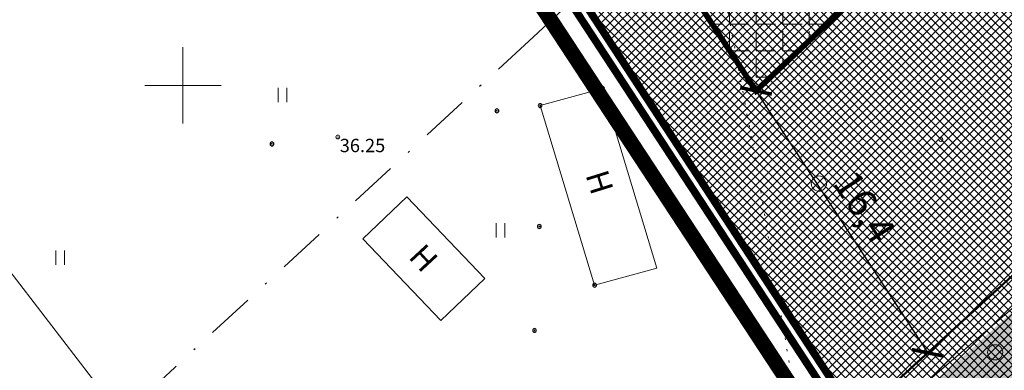
# Model space of a CAD drawing. Units: millimetres. Extents: x 553609 to 555238, y 6581664 to 6583734.
# Drawn here: x 553891 to 553943, y 6581985 to 6582003 of the extents above; entities that cross this region are included whole.
import ezdxf
from ezdxf.enums import TextEntityAlignment as Align

# ---------------------------------------------------------------- set-up
doc = ezdxf.new("R2010")
doc.units = ezdxf.units.MM
for name, pattern in [('DASHDOT', [1, 0.5, -0.25, 0, -0.25]), ('HOONEKP', [0.02, 0.01, 0.01]), ('KATASTRIPIIR', [0.02, 0.01, 0.01]), ('kolvik', [0.6, 0.1, -0.5]), ('SOLID_LINE', [0]), ('TOOPIIR', [7, 6, -1])]:
    doc.linetypes.add(name, pattern=pattern)
doc.layers.get('DEFPOINTS').update_dxf_attribs({"lineweight": 0})
for name, color, linetype, lineweight, true_color in [('abihoone ala', 7, 'Continuous', 0, 0xc79500), ('gaasitoru kaitsevöönd 40m', 7, 'DASHDOT', 30, 0xcccc00), ('ololkrundipiirid paralleel', 7, 'Continuous', 60, 0x382a00), ('PIIR KOORDINAADI JÄRGI', 7, 'Continuous', 40, 0x382a00), ('plan_soidutee', 7, 'Continuous', 0, 0x858585), ('sihtotstarve_maatulundusmaa', 7, 'Continuous', 0, 0xd0c59f)]:
    doc.layers.add(name, color=color, linetype=linetype, lineweight=lineweight, true_color=true_color)
for name, color, linetype, lineweight in [('dimensioonid', 7, 'Continuous', 0), ('geogeo', 7, 'Continuous', 0), ('HALJASTUS', 252, 'Continuous', 0), ('HOONE', 252, 'Continuous', 0), ('hoonestusala', 30, 'Continuous', 0), ('korgus', 252, 'Continuous', 0), ('PLAN_ALA', 214, 'Continuous', 0), ('planeeritav_krundipiir', 1, 'Continuous', 50), ('servit_vajad', 210, 'Continuous', 9), ('sihtotstarve_ELAMUMAA', 51, 'Continuous', 0), ('tekstid', 7, 'Continuous', 0), ('vork', 252, 'Continuous', 0)]:
    doc.layers.add(name, color=color, linetype=linetype, lineweight=lineweight)
doc.styles.add('ITALIC', font='italic.shx', dxfattribs={"height": 0.7})
doc.styles.add('romanc', font='romanc.shx')
doc.styles.add('tekst', font='times.ttf', dxfattribs={"height": 1.5})
doc.dimstyles.new('times', dxfattribs={"dimtxt": 1.5, "dimasz": 2.5, "dimexe": 1.25, "dimexo": 0.625, "dimtad": 1, "dimtxsty": 'tekst', "dimblk": 'ARCHTICK', "dimcen": 2.5, "dimadec": 0, "dimazin": 0, "dimtfac": 1, "dimtmove": 0, "dimatfit": 3, "dimfxl": 1, "dimarcsym": 0})
pattern_1 = [(45, (0, 0), (-0.2245064030267288, 0.2245064030267289), []), (135, (0, 0), (-0.2245064030267289, -0.2245064030267288), [])]

# ---------------------------------------------------------------- blocks, each defined once
blk = doc.blocks.new('MEASURED')
at = {"color": 0, "linetype": 'SOLID_LINE'}
for start, end in [(0, 180), (180, 0)]:
    blk.add_arc((0, 0), 0.1, start, end, dxfattribs=at)
blk.add_point((0, 0), dxfattribs=at)
blk = doc.blocks.new('VKORIS')
at = {"color": 0, "linetype": 'Continuous'}
for p, q in [((-1.423576730799099e-13, 4.000355117866842), (-1.423576730799099e-13, -4.000355117867127)), ((-4.000355117866984, 0), (4.000355117866984, 0))]:
    blk.add_line(p, q, dxfattribs=at)
blk = doc.blocks.new('METS')
at = {"color": 0, "linetype": 'Continuous'}
blk.add_circle((0, 0), 0.8, dxfattribs=at)
blk = doc.blocks.new('HEIN')
at = {"color": 0, "linetype": 'Continuous'}
for p, q in [((-0.4550559781346237, 0.7611157096907846), (-0.4550559781346237, -0.7611157096907846)), ((0.4550559781346237, 0.7611157096907846), (0.4550559781346237, -0.7611157096907846))]:
    blk.add_line(p, q, dxfattribs=at)
blk = doc.blocks.new('geoal')
at = {"layer": 'HALJASTUS', "color": 7, "linetype": 'kolvik', "lineweight": 0}
blk.add_lwpolyline([(546428.0390871697, 6582006.766701401), (546430.0118385587, 6581996.216152083), (546432.7104252508, 6581979.922426242), (546435.3914160529, 6581975.128479696), (546439.8849060443, 6581969.843807643), (546442.5658968465, 6581969.579576494), (546447.6257952524, 6581973.429833355), (546460.1729967926, 6581985.469298262)], dxfattribs=at)
at = {"layer": 'HOONE', "color": 7, "linetype": 'HOONEKP', "lineweight": 0, "elevation": 37.003734, "flags": 128}
blk.add_lwpolyline([(546424.8607109999, 6581990.413848999), (546421.5951789999, 6581989.511566), (546418.739767, 6581998.941330001), (546422.005299, 6581999.843613)], close=True, dxfattribs=at)
at = {"layer": 'HOONE', "color": 7, "linetype": 'HOONEKP', "lineweight": 0, "elevation": 36.33453, "flags": 128}
blk.add_lwpolyline([(546409.4303824347, 6581991.94340264), (546411.745904179, 6581994.154074117), (546415.8389823396, 6581989.866864742), (546413.5234605953, 6581987.656193265), (546409.4303824347, 6581991.94340264)], dxfattribs=at)
at = {"layer": 'korgus', "color": 7, "lineweight": 0, "extrusion": (-0.03525632043373165, 0.04827745440985162, 0.9982115403386091)}
blk.add_circle((-4323103.137890362, -4984269.325323478, 298532.3361723752), 0.1, dxfattribs=at)
at = {"layer": 'HALJASTUS', "color": 7, "lineweight": 0, "xscale": 0.5, "yscale": 0.5, "zscale": 0.5}
for name, p in [('HEIN', (546405.2286083264, 6581999.494805798)), ('METS', (546433.356955517, 6581994.848780642)), ('HEIN', (546416.6587592327, 6581992.392201848)), ('HEIN', (546393.5574145331, 6581990.95651077)), ('METS', (546442.6002011034, 6581985.990409903))]:
    blk.add_blockref(name, p, dxfattribs=at)
at = {"layer": 'korgus', "color": 7, "lineweight": 0}
blk.add_blockref('MEASURED', (546408.127411, 6581997.295963, 36.24594099999999), dxfattribs=at)
at = {"layer": 'vork', "color": 7, "linetype": 'Continuous', "lineweight": 0, "xscale": 0.5, "yscale": 0.5, "zscale": 0.5}
blk.add_blockref('VKORIS', (546400, 6582000), dxfattribs=at)
at = {"layer": 'HOONE', "color": 7, "linetype": 'Continuous', "lineweight": 0, "style": 'romanc'}
for rotation, p in [(287.3183199763556, (546421.8535981178, 6581994.919494921)), (312.9198824769862, (546412.6289282795, 6581990.943521124))]:
    blk.add_text('H', height=1.2, rotation=rotation, dxfattribs=at).set_placement(p, align=Align.MIDDLE_CENTER)
at = {"layer": 'korgus', "color": 7, "lineweight": 0, "extrusion": (0.001249808243350099, -0.0597675389670356, 0.9982115403386091), "style": 'ITALIC'}
blk.add_text(' 36.11', height=0.6999999999999998, rotation=359.9999998026587, dxfattribs=at).set_placement((683926.9725227125, 6557388.620308097, -392671.1481332838), align=Align.TOP_LEFT)
at = {"layer": 'korgus', "color": 7, "lineweight": 0, "style": 'ITALIC'}
blk.add_text('36.25', height=0.6999999999999998, rotation=359.9999998026587, dxfattribs=at).set_placement((546408.2274109999, 6581997.195963, 36.24594099999999), align=Align.TOP_LEFT)
blk = doc.blocks.new('_ArchTick')
at = {"color": 0, "linetype": 'ByBlock', "const_width": 0.150000081}
blk.add_lwpolyline([(-0.5000002699998731, -0.5000002699998731), (0.5000002699998731, 0.5000002699998731)], dxfattribs=at)
blk = doc.blocks.new('*D84')
at = {"layer": 'DEFPOINTS', "color": 0, "transparency": 16777216}
for p in [(553930.0568338931, 6581999.712130927), (553939.0615519229, 6581985.963104682), (553939.0615519229, 6581985.963104682)]:
    blk.add_point(p, dxfattribs=at)
at = {"layer": 'dimensioonid', "color": 0, "lineweight": -2, "transparency": 16777216}
blk.add_line((553930.0568338926, 6581999.712130927), (553939.0615519229, 6581985.963104682), dxfattribs=at)
at = {"layer": 'dimensioonid', "color": 0, "lineweight": -2, "transparency": 16777216, "xscale": 1.2, "yscale": 1.2, "zscale": 1.2}
for p, rotation in [((553930.0568338926, 6581999.712130927), 123.2221912119468), ((553939.0615519229, 6581985.963104682), 303.2221912119468)]:
    blk.add_blockref('_ArchTick', p, dxfattribs=dict(at, rotation=rotation))
at = {"layer": 'dimensioonid', "color": 0, "transparency": 16777216, "insert": (553935.5918251914, 6581993.513924794), "char_height": 1.5, "attachment_point": 5, "rotation": 303.2221912119468, "style": 'tekst'}
blk.add_mtext('16,4', dxfattribs=at)

msp = doc.modelspace()

# ---------------------------------------------------------------- hatches: boundary and pattern name
at = {"layer": 'abihoone ala', "transparency": 33554687}
h = msp.add_hatch(dxfattribs=at)
h.set_pattern_fill('ANGLE', color=256, scale=0.2)
h.set_pattern_definition([(0, (0, 0), (0, 1.397), [1.016, -0.381]), (90, (0, 0), (-1.397, 8.554157892044264e-17), [1.016, -0.381])])
h.paths.add_polyline_path([(553924.5022300107, 6582008.193284283), (553938.9758064017, 6582021.601145435), (553946.7910605753, 6582028.866126612), (553953.1069529657, 6582035.324775182), (553958.7217063392, 6582026.763583303), (553930.056833893, 6581999.712130927)])
h.paths.add_polyline_path([(553960.2645352294, 6582042.644138082), (553965.8787189592, 6582034.082363685), (553992.147387025, 6582060.9447744), (553986.579154588, 6582069.553538715), (553969.2006565002, 6582051.782239762)])
at = {"layer": 'plan_soidutee', "linetype": 'TOOPIIR', "lineweight": 30}
h = msp.add_hatch(color=256, dxfattribs=at)
h.dxf.hatch_style = 1
edge = h.paths.add_edge_path()
edge.add_line((553908.9575495304, 6581963.835639456), (553925.0161773285, 6581974.340895216))
edge.add_line((553925.0161773285, 6581974.340895216), (553935.6398028363, 6581981.124984451))
edge.add_arc((553933.0549866073, 6581985.692587287), 5.248263580488463, 299.505614420804, 312.0585878810289)
edge.add_line((553936.570746738, 6581981.795960372), (553952.2547205463, 6581996.103137062))
edge.add_line((553952.2547205463, 6581996.103137062), (553964.527416414, 6582007.298490381))
edge.add_line((553964.527416414, 6582007.298490381), (553965.4258883256, 6582008.118091111))
edge.add_line((553965.4258883256, 6582008.118091111), (553967.3164936149, 6582009.84273209))
edge.add_arc((553966.1110226666, 6582011.369169474), 1.94503760756825, 308.2991525585205, 350.015330135599)
edge.add_line((553968.0266010833, 6582011.03192976), (553968.1479190773, 6582011.573851129))
edge.add_arc((553971.2752809958, 6582011.069858526), 3.167712283812055, 135.9946928501719, 170.8451636334591, ccw=False)
edge.add_line((553968.996823308, 6582013.270547436), (553971.8436270338, 6582015.867448219))
edge.add_line((553971.8436270338, 6582015.867448219), (553974.4132012664, 6582011.94877596))
edge.add_line((553974.4132012664, 6582011.94877596), (553974.8746594938, 6582011.244226123))
edge.add_line((553974.8746594938, 6582011.244226123), (553972.4639046695, 6582009.026686944))
edge.add_arc((553971.1099090932, 6582010.498657045), 1.99999999961478, 275.4215660638889, 312.6094827461143, ccw=False)
edge.add_line((553971.2988751632, 6582008.507604102), (553970.9447101448, 6582008.473991147))
edge.add_arc((553971.2298684982, 6582006.039001962), 2.451629584160137, 96.67940882376242, 129.0540289678926)
edge.add_line((553969.685212054, 6582007.942820254), (553968.9226018485, 6582007.247154787))
edge.add_line((553968.9226018485, 6582007.247154787), (553968.7579447677, 6582007.096951913))
edge.add_line((553968.7579447677, 6582007.096951913), (553966.3565600048, 6582004.90636957))
edge.add_line((553966.3565600048, 6582004.90636957), (553956.7379099885, 6581996.132080159))
edge.add_line((553956.7379099885, 6581996.132080159), (553938.592554807, 6581979.579591239))
edge.add_arc((553933.2010192793, 6581985.489973773), 8.000079815141673, 299.89841519824176, 312.37151819366034, ccw=False)
edge.add_line((553937.1887691538, 6581978.554620286), (553926.630799705, 6581971.812458035))
edge.add_line((553926.630799705, 6581971.812458035), (553910.6166942939, 6581961.336191786))
edge.add_arc((553914.2115079488, 6581955.920721837), 6.499999998723793, 123.5763883603481, 144.8483428952029)
edge.add_line((553908.8969066581, 6581959.663049068), (553903.7720467972, 6581952.385067975))
edge.add_line((553903.7720467972, 6581952.385067975), (553899.8817850834, 6581952.068905735))
edge.add_line((553899.8817850834, 6581952.068905735), (553906.4434238176, 6581961.389439137))
edge.add_arc((553914.2115079461, 6581955.920721842), 9.49999999354503, 123.57638835750569, 144.8545232061505, ccw=False)
at = {"layer": 'servit_vajad', "linetype": 'ByBlock', "lineweight": 0}
h = msp.add_hatch(dxfattribs=at)
h.set_pattern_fill('ANSI31', color=256, scale=0.2)
h.set_pattern_definition([(45, (0, 0), (-0.4490128060534576, 0.4490128060534577), [])])
h.paths.add_polyline_path([(553912.4803996348, 6581958.242486136), (553915.8213534888, 6581952.465786727), (553919.4961710989, 6581954.096551782), (553915.8467613282, 6581960.493212139), (553939.7950796797, 6581976.504891144), (553955.3215059704, 6581989.829887197), (553961.8664679481, 6581998.454960343), (553973.6293664541, 6582013.144145876), (553971.8454835875, 6582015.869141802), (553935.3200000008, 6581982.55), (553908.995147295, 6581964.430714016), (553903.9788536252, 6581955.018943688), (553904.17, 6581954.95), (553908.1938661947, 6581952.322284841), (553912.1735584366, 6581958.037334246)])
at = {"layer": 'sihtotstarve_ELAMUMAA', "ltscale": 0.01}
h = msp.add_hatch(dxfattribs=at)
h.set_pattern_fill('ANSI37', color=256, scale=0.1, style=0)
h.set_pattern_definition(pattern_1)
h.paths.add_polyline_path([(553943.3422396345, 6582059.332857681), (553974.4132017707, 6582011.948775191), (554017.3900569268, 6582058.743721754), (553996.917479606, 6582090.395344605)])
h.paths.add_polyline_path([(553901.08, 6582034.83), (553935.3200000001, 6581982.55), (553954.0923551923, 6581999.674448553), (553963.8882594699, 6582008.610432192), (553971.845483542, 6582015.869141757), (553943.3422396344, 6582059.332857681)])
at = {"layer": 'sihtotstarve_maatulundusmaa', "ltscale": 0.01}
h = msp.add_hatch(dxfattribs=at)
h.set_pattern_fill('ANSI37', color=256, scale=0.1, style=0)
h.set_pattern_definition(pattern_1)
h.paths.add_polyline_path([(553893.08, 6581958.95), (553935.3200000001, 6581982.55), (553954.0923551922, 6581999.674448553), (553963.999150771, 6582008.711589045), (553971.8454835874, 6582015.869141802), (553974.4132017707, 6582011.948775191), (554017.3900569268, 6582058.743721754), (553996.917479606, 6582090.395344605), (554090.41, 6582144.6), (554122.68, 6582163.31), (554164.55, 6582130.32), (554165.5907831916, 6582127.066877667), (554181.9, 6582076.09), (554161.1, 6582066.41), (553972.43, 6581978.54), (553951.73, 6581968.9), (553911.26, 6581950.32), (553904.17, 6581954.95)])

# ---------------------------------------------------------------- linework, layer by layer
at = {"layer": 'gaasitoru kaitsevöönd 40m', "color": 59, "ltscale": 5, "true_color": 0x54602f}
msp.add_lwpolyline([(554080.651584318, 6582165.702027302), (554074.5620992815, 6582159.406117748), (554047.6789753087, 6582132.034379947), (554029.1151986248, 6582113.051011911), (554017.0465664201, 6582100.709596113), (554006.3118095251, 6582089.7322048), (553988.0378746362, 6582071.045229765), (553976.2099813219, 6582058.949994204), (553962.1913316784, 6582044.614485321), (553946.7910605753, 6582028.866126612), (553931.1605522281, 6582014.336164257), (553918.3917644488, 6582002.555849611), (553899.5794892112, 6581985.199893403), (553884.235805104, 6581971.044013474), (553871.8262146738, 6581959.595089549), (553867.832891335, 6581955.452688303), (553842.2723406933, 6581928.937916554)], dxfattribs=at)
at = {"layer": 'hoonestusala', "color": 7, "linetype": 'DASHDOT', "lineweight": 30, "ltscale": 5, "const_width": 0.3}
msp.add_lwpolyline([(553910.6913488664, 6582029.280692759), (553945.1213887825, 6582043.423533604), (553947.0021290912, 6582044.633055006), (553958.7217063392, 6582026.763583303), (553930.056833893, 6581999.712130927), (553930.056833893, 6581999.712130927)], close=True, dxfattribs=at)
at = {"layer": 'ololkrundipiirid paralleel', "linetype": 'KATASTRIPIIR', "const_width": 0.4}
msp.add_lwpolyline([(553934.46536397, 6581982.759801606), (553900.2325807043, 6582035.032232903), (553826.45, 6581991.560000001), (553805.4400000001, 6581984.350000001), (553811.72, 6581980.41), (553838.66, 6581969.36), (553859.55, 6581965.36), (553889.66, 6581960.060000001), (553892.3018751093, 6581959.202549307)], close=True, dxfattribs=at)
at = {"layer": 'PIIR KOORDINAADI JÄRGI', "linetype": 'KATASTRIPIIR', "const_width": 0.4}
msp.add_lwpolyline([(554161.1, 6582066.41), (554161.1, 6582066.41), (553972.43, 6581978.54), (553951.73, 6581968.9), (553911.26, 6581950.32), (553904.17, 6581954.95), (553893.08, 6581958.95), (553935.32, 6581982.55), (553901.08, 6582034.83), (554090.41, 6582144.6), (554122.68, 6582163.31), (554164.55, 6582130.32), (554181.9, 6582076.09), (554161.1, 6582066.41)], close=True, dxfattribs=at)
at = {"layer": 'PLAN_ALA', "linetype": 'DASHDOT', "lineweight": 50, "ltscale": 7, "const_width": 0.8}
msp.add_lwpolyline([(553898.2787804407, 6582035.4479673), (554122.4790752707, 6582165.463906145), (554166.225463206, 6582131.482442668), (554166.6363445029, 6582130.198172193), (554183.7986634694, 6582077.801394518), (554184.2753751363, 6582075.096008859), (553909.7974382478, 6581947.569350666), (553897.9611510513, 6581942.66752277), (553877.5236529721, 6581933.092986364), (553858.2809234747, 6581929.916497749), (553718.8433382837, 6581904.352701869), (553749.8867054883, 6581935.000615479), (553770.4858364493, 6581973.784916742), (553786.7673196453, 6581979.117406021), (553805.5675483644, 6581985.450492919), (553812.1788195369, 6581981.302657183), (553838.9425117354, 6581970.324973486), (553889.9051417328, 6581961.031788017), (553891.5333774856, 6581960.319598879), (553932.5424712517, 6581983.231876645)], close=True, dxfattribs=at)
at = {"layer": 'plan_soidutee', "linetype": 'ByBlock', "flags": 128}
msp.add_lwpolyline([(553974.4132012664, 6582011.94877596), (553971.8436270338, 6582015.867448219), (553968.996823308, 6582013.270547436, 0.1532468874781688), (553968.1479190773, 6582011.573851129), (553968.0034629462, 6582010.821420053, -0.160344261006937), (553967.3580796778, 6582009.66126441), (553964.9766200377, 6582007.464161259, 0.01200264586587225), (553964.9076391569, 6582007.397385166), (553964.6634462394, 6582007.149370239), (553954.9261229786, 6581998.165844643), (553935.8529307414, 6581981.688916188), (553908.9575495304, 6581963.835639456, 0.09308386719650152), (553906.4440137545, 6581961.390277022), (553899.8817850834, 6581952.068905735)], format="xyb", dxfattribs=at)
at = {"layer": 'planeeritav_krundipiir'}
for points in [[(553893.08, 6581958.95), (553935.3200000001, 6581982.55), (553954.0923551922, 6581999.674448553), (553963.999150771, 6582008.711589045), (553971.8454835874, 6582015.869141802), (553974.4132017707, 6582011.948775191), (554017.3900569268, 6582058.743721754), (553996.917479606, 6582090.395344605), (554090.41, 6582144.6), (554122.68, 6582163.31), (554164.55, 6582130.32), (554165.5907831916, 6582127.066877667), (554181.9, 6582076.09), (554161.1, 6582066.41), (553972.43, 6581978.54), (553951.73, 6581968.9), (553911.26, 6581950.32), (553904.17, 6581954.95)], [(553901.08, 6582034.83), (553935.3200000001, 6581982.55), (553954.3690523201, 6581999.926856186), (553963.9182362473, 6582008.637777497), (553971.845483542, 6582015.869141757), (553943.3422396344, 6582059.332857681)]]:
    msp.add_lwpolyline(points, close=True, dxfattribs=at)
at = {"layer": 'servit_vajad', "linetype": 'TOOPIIR', "lineweight": 0}
msp.add_lwpolyline([(553907.519367954, 6581967.017449899), (553915.8213534888, 6581952.465786727), (553919.4961710989, 6581954.096551782), (553915.8467613282, 6581960.493212139), (553939.7950796797, 6581976.504891144), (553974.4132017702, 6582011.948775191), (553971.8454835875, 6582015.869141802), (553935.3200000008, 6581982.55), (553908.995147295, 6581964.430714016), (553910.0292008921, 6581962.618231979), (553908.6098023547, 6581961.669231994), (553903.9788536252, 6581955.018943688), (553904.17, 6581954.95), (553908.1938661947, 6581952.322284841), (553912.1735584366, 6581958.037334246), (553912.4803996348, 6581958.242486136)], dxfattribs=at)
at = {"layer": 'tekstid', "flags": 128}
msp.add_lwpolyline([(553807.353430119, 6582017.996410263), (553869.6340235433, 6582017.996410263), (553902.7300782698, 6581974.870648878)], dxfattribs=at)

# ---------------------------------------------------------------- block references
at = {"color": 0, "linetype": 'SOLID_LINE'}
for p in [(553922.005299, 6581999.843613, 36.829364), (553918.739767, 6581998.941330001, 37.003127), (553916.471101, 6581998.665307, 36.33453), (553904.671454, 6581996.928043, 36.250184), (553918.6945069999, 6581992.593087, 36.528685), (553921.5951789999, 6581989.511566, 37.003734), (553918.442868, 6581987.139479, 36.67467199999999)]:
    msp.add_blockref('MEASURED', p, dxfattribs=at)
at = {"layer": 'geogeo', "linetype": 'TOOPIIR', "lineweight": 30}
msp.add_blockref('geoal', (7500, 0), dxfattribs=at)

# ---------------------------------------------------------------- dimensions: what is measured, and where the dimension line sits
at = {"layer": 'dimensioonid'}
dim = msp.add_aligned_dim(p1=(553930.056833893, 6581999.712130927), p2=(553939.0615519228, 6581985.963104682), distance=9.738747069580152e-11, dimstyle='times', override={"dimtxt": 2, "dimasz": 1.2, "dimgap": 0.3, "dimdec": 1, "dimse1": 1, "dimse2": 1}, dxfattribs=at)
dim.commit()
dim.dimension.update_dxf_attribs({"geometry": '*D84', "text_midpoint": (553935.5918251914, 6581993.513924794)})

doc.saveas('drawing.dxf')
